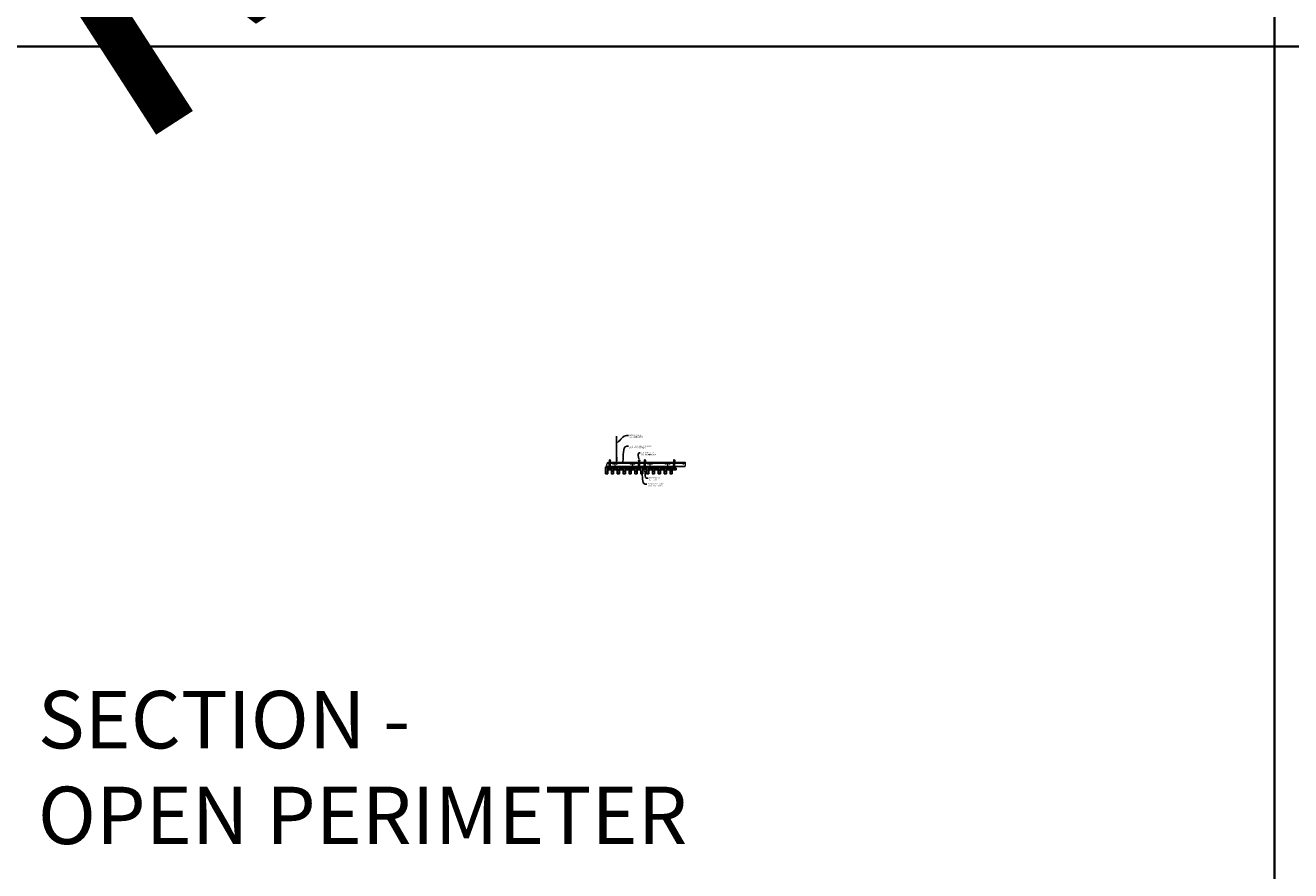
# Model space of a CAD drawing. Units: inches. Extents: x 0 to 3506, y 0 to 1152.
# Drawn here: x 2648 to 3080, y 295 to 583 of the extents above; entities that cross this region are included whole.
import ezdxf
from ezdxf import colors
from ezdxf.entities.mleader import LeaderData, LeaderLine
from ezdxf.enums import TextEntityAlignment as Align
from ezdxf.math import Vec2, Vec3

# ---------------------------------------------------------------- set-up
doc = ezdxf.new("R2010")
doc.units = ezdxf.units.IN
doc.header["$MEASUREMENT"] = 0
for name, color, linetype, lineweight in [('Z-ANNO-NOTE', 7, 'Continuous', 35), ('Z-CLNG-SUSP', 3, 'Continuous', 18), ('Z-CLNG-TEES', 3, 'Continuous', 18), ('Z-CLNG-WOOD', 5, 'Continuous', 25), ('Z-CLNG-WOOD-PATT', 2, 'Continuous', 15)]:
    doc.layers.add(name, color=color, linetype=linetype, lineweight=lineweight)
doc.layers.add('Z-ANNO-NPLT', color=252, linetype='Continuous', lineweight=35, plot=False)
doc.layers.add('Z-ANNO-RDME', color=252, linetype='Continuous', lineweight=35, plot=False)
doc.styles.add('1-4', font='arial.ttf', dxfattribs={"height": 0.375})
doc.styles.get("Standard").update_dxf_attribs({"font": 'arial.ttf', "height": 0.09375})
pattern_1 = [(0, (2535.9216, 430.3209), (0, 1), [0, -1]), (0, (2536.0416, 430.1609), (0, 1), [0, -1]), (0, (2535.9916, 429.9209), (0, 1), [0, -1]), (0, (2536.3416, 429.6909), (0, 1), [0, -1]), (0, (2536.3116, 430.0509), (0, 1), [0, -1]), (0, (2536.5816, 430.2909), (0, 1), [0, -1]), (0, (2536.2316, 430.3609), (0, 1), [0, -1]), (0, (2536.6516, 429.9509), (0, 1), [0, -1]), (0, (2536.6016, 429.6309), (0, 1), [0, -1]), (0, (2535.8616, 429.4809), (0, 1), [0, -1]), (0, (2536.0416, 429.6809), (0, 1), [0, -1]), (0, (2536.1816, 429.4909), (0, 1), [0, -1]), (0, (2536.7916, 430.1309), (0, 1), [0, -1]), (0, (2536.4716, 429.8809), (0, 1), [0, -1]), (0, (2536.3916, 430.2109), (0, 1), [0, -1]), (0, (2536.5616, 430.1209), (0, 1), [0, -1]), (0, (2536.2016, 429.8509), (0, 1), [0, -1]), (0, (2536.4816, 430.3909), (0, 1), [0, -1]), (0, (2536.7916, 429.8009), (0, 1), [0, -1]), (0, (2536.7616, 429.5009), (0, 1), [0, -1]), (75.9638, (2536.01165, 430.02094), (-0.99999806, -3.00000055), [0.041231, -4.081875]), (329.0362, (2536.18165, 430.23094), (-2.99999802, 2.00000248), [0.05831, -5.772642]), (338.1986, (2536.47165, 430.00094), (3.00000027, -0.99999991), [0.053852, -5.331313]), (149.0362, (2536.48165, 429.52094), (2.99999802, -2.00000248), [0.05831, -5.772642]), (53.1301, (2536.17165, 429.65094), (2.00000012, 2.99999992), [0.05, -4.95]), (315, (2536.70165, 430.37094), (1.0000003, -2e-16), [0.056569, -1.357645]), (101.3099, (2536.63165, 429.75094), (-0.99999763, 4.00000075), [0.05099, -5.048029]), (323.1301, (2535.89165, 429.79094), (2.99999992, -2.00000012), [0.05, -4.95]), (315, (2536.01165, 430.42094), (1.0000003, -2e-16), [0.042426, -1.371787])]
pattern_2 = [(0, (2523.9216, 430.3209), (0, 1), [0, -1]), (0, (2524.0416, 430.1609), (0, 1), [0, -1]), (0, (2523.9916, 429.9209), (0, 1), [0, -1]), (0, (2524.3416, 429.6909), (0, 1), [0, -1]), (0, (2524.3116, 430.0509), (0, 1), [0, -1]), (0, (2524.5816, 430.2909), (0, 1), [0, -1]), (0, (2524.2316, 430.3609), (0, 1), [0, -1]), (0, (2524.6516, 429.9509), (0, 1), [0, -1]), (0, (2524.6016, 429.6309), (0, 1), [0, -1]), (0, (2523.8616, 429.4809), (0, 1), [0, -1]), (0, (2524.0416, 429.6809), (0, 1), [0, -1]), (0, (2524.1816, 429.4909), (0, 1), [0, -1]), (0, (2524.7916, 430.1309), (0, 1), [0, -1]), (0, (2524.4716, 429.8809), (0, 1), [0, -1]), (0, (2524.3916, 430.2109), (0, 1), [0, -1]), (0, (2524.5616, 430.1209), (0, 1), [0, -1]), (0, (2524.2016, 429.8509), (0, 1), [0, -1]), (0, (2524.4816, 430.3909), (0, 1), [0, -1]), (0, (2524.7916, 429.8009), (0, 1), [0, -1]), (0, (2524.7616, 429.5009), (0, 1), [0, -1]), (75.9638, (2524.01165, 430.02094), (-0.99999806, -3.00000055), [0.041231, -4.081875]), (329.0362, (2524.18165, 430.23094), (-2.99999802, 2.00000248), [0.05831, -5.772642]), (338.1986, (2524.47165, 430.00094), (3.00000027, -0.99999991), [0.053852, -5.331313]), (149.0362, (2524.48165, 429.52094), (2.99999802, -2.00000248), [0.05831, -5.772642]), (53.1301, (2524.17165, 429.65094), (2.00000012, 2.99999992), [0.05, -4.95]), (315, (2524.70165, 430.37094), (1.0000003, -2e-16), [0.056569, -1.357645]), (101.3099, (2524.63165, 429.75094), (-0.99999763, 4.00000075), [0.05099, -5.048029]), (323.1301, (2523.89165, 429.79094), (2.99999992, -2.00000012), [0.05, -4.95]), (315, (2524.01165, 430.42094), (1.0000003, -2e-16), [0.042426, -1.371787])]

msp = doc.modelspace()

# ---------------------------------------------------------------- hatches: boundary and pattern name
at = {"layer": 'Z-CLNG-WOOD-PATT'}
h = msp.add_hatch(dxfattribs=at)
h.set_pattern_fill('STIP2', color=256, style=0)
h.set_pattern_definition([(0, (2546.6856, 425.6355), (0, 1), [0, -1]), (0, (2546.8056, 425.4755), (0, 1), [0, -1]), (0, (2546.7556, 425.2355), (0, 1), [0, -1]), (0, (2547.1056, 425.0055), (0, 1), [0, -1]), (0, (2547.0756, 425.3655), (0, 1), [0, -1]), (0, (2547.3456, 425.6055), (0, 1), [0, -1]), (0, (2546.9956, 425.6755), (0, 1), [0, -1]), (0, (2547.4156, 425.2655), (0, 1), [0, -1]), (0, (2547.3656, 424.9455), (0, 1), [0, -1]), (0, (2546.6256, 424.7955), (0, 1), [0, -1]), (0, (2546.8056, 424.9955), (0, 1), [0, -1]), (0, (2546.9456, 424.8055), (0, 1), [0, -1]), (0, (2547.5556, 425.4455), (0, 1), [0, -1]), (0, (2547.2356, 425.1955), (0, 1), [0, -1]), (0, (2547.1556, 425.5255), (0, 1), [0, -1]), (0, (2547.3256, 425.4355), (0, 1), [0, -1]), (0, (2546.9656, 425.1655), (0, 1), [0, -1]), (0, (2547.2456, 425.7055), (0, 1), [0, -1]), (0, (2547.5556, 425.1155), (0, 1), [0, -1]), (0, (2547.5256, 424.8155), (0, 1), [0, -1]), (75.9638, (2546.7756, 425.33553), (-0.99999806, -3.00000055), [0.041231, -4.081875]), (329.0362, (2546.9456, 425.54553), (-2.99999802, 2.00000248), [0.05831, -5.772642]), (338.1986, (2547.2356, 425.31553), (3.00000027, -0.99999991), [0.053852, -5.331313]), (149.0362, (2547.2456, 424.83553), (2.99999802, -2.00000248), [0.05831, -5.772642]), (53.1301, (2546.9356, 424.96553), (2.00000012, 2.99999992), [0.05, -4.95]), (315, (2547.4656, 425.6855), (1.0000003, -2e-16), [0.056569, -1.357645]), (101.3099, (2547.3956, 425.06553), (-0.99999763, 4.00000075), [0.05099, -5.048029]), (323.1301, (2546.6556, 425.10553), (2.99999992, -2.00000012), [0.05, -4.95]), (315, (2546.7756, 425.7355), (1.0000003, -2e-16), [0.042426, -1.371787])])
h.paths.add_polyline_path([(2846.40625, 432.402781), (2845.875, 432.402781), (2845.71875, 432.402781), (2845.71875, 430.184031), (2846.40625, 430.184031)])
h = msp.add_hatch(dxfattribs=at)
h.set_pattern_fill('STIP2', color=256, style=0)
h.set_pattern_definition(pattern_2)
h.paths.add_polyline_path([(2847.71875, 430.184031), (2848.40625, 430.184031), (2848.40625, 432.402781), (2847.71875, 432.402781)])
h = msp.add_hatch(dxfattribs=at)
h.set_pattern_fill('STIP2', color=256, style=0)
h.set_pattern_definition(pattern_2)
h.paths.add_polyline_path([(2850.40625, 432.402781), (2849.71875, 432.402781), (2849.71875, 430.184031), (2850.40625, 430.184031)])
h = msp.add_hatch(dxfattribs=at)
h.set_pattern_fill('STIP2', color=256, style=0)
h.set_pattern_definition(pattern_2)
h.paths.add_polyline_path([(2851.71875, 430.184031), (2852.40625, 430.184031), (2852.40625, 432.402781), (2851.71875, 432.402781)])
h = msp.add_hatch(dxfattribs=at)
h.set_pattern_fill('STIP2', color=256, style=0)
h.set_pattern_definition(pattern_2)
h.paths.add_polyline_path([(2853.71875, 430.184031), (2854.40625, 430.184031), (2854.40625, 432.402781), (2853.71875, 432.402781)])
h = msp.add_hatch(dxfattribs=at)
h.set_pattern_fill('STIP2', color=256, style=0)
h.set_pattern_definition(pattern_2)
h.paths.add_polyline_path([(2856.40625, 432.402781), (2855.71875, 432.402781), (2855.71875, 430.184031), (2856.40625, 430.184031)])
h = msp.add_hatch(dxfattribs=at)
h.set_pattern_fill('STIP2', color=256, style=0)
h.set_pattern_definition([(0, (2558.6856, 425.6355), (0, 1), [0, -1]), (0, (2558.8056, 425.4755), (0, 1), [0, -1]), (0, (2558.7556, 425.2355), (0, 1), [0, -1]), (0, (2559.1056, 425.0055), (0, 1), [0, -1]), (0, (2559.0756, 425.3655), (0, 1), [0, -1]), (0, (2559.3456, 425.6055), (0, 1), [0, -1]), (0, (2558.9956, 425.6755), (0, 1), [0, -1]), (0, (2559.4156, 425.2655), (0, 1), [0, -1]), (0, (2559.3656, 424.9455), (0, 1), [0, -1]), (0, (2558.6256, 424.7955), (0, 1), [0, -1]), (0, (2558.8056, 424.9955), (0, 1), [0, -1]), (0, (2558.9456, 424.8055), (0, 1), [0, -1]), (0, (2559.5556, 425.4455), (0, 1), [0, -1]), (0, (2559.2356, 425.1955), (0, 1), [0, -1]), (0, (2559.1556, 425.5255), (0, 1), [0, -1]), (0, (2559.3256, 425.4355), (0, 1), [0, -1]), (0, (2558.9656, 425.1655), (0, 1), [0, -1]), (0, (2559.2456, 425.7055), (0, 1), [0, -1]), (0, (2559.5556, 425.1155), (0, 1), [0, -1]), (0, (2559.5256, 424.8155), (0, 1), [0, -1]), (75.9638, (2558.7756, 425.33553), (-0.99999806, -3.00000055), [0.041231, -4.081875]), (329.0362, (2558.9456, 425.54553), (-2.99999802, 2.00000248), [0.05831, -5.772642]), (338.1986, (2559.2356, 425.31553), (3.00000027, -0.99999991), [0.053852, -5.331313]), (149.0362, (2559.2456, 424.83553), (2.99999802, -2.00000248), [0.05831, -5.772642]), (53.1301, (2558.9356, 424.96553), (2.00000012, 2.99999992), [0.05, -4.95]), (315, (2559.4656, 425.6855), (1.0000003, -2e-16), [0.056569, -1.357645]), (101.3099, (2559.3956, 425.06553), (-0.99999763, 4.00000075), [0.05099, -5.048029]), (323.1301, (2558.6556, 425.10553), (2.99999992, -2.00000012), [0.05, -4.95]), (315, (2558.7756, 425.7355), (1.0000003, -2e-16), [0.042426, -1.371787])])
h.paths.add_polyline_path([(2858.40625, 432.402781), (2857.875, 432.402781), (2857.71875, 432.402781), (2857.71875, 430.184031), (2858.40625, 430.184031)])
h = msp.add_hatch(dxfattribs=at)
h.set_pattern_fill('STIP2', color=256, style=0)
h.set_pattern_definition(pattern_1)
h.paths.add_polyline_path([(2859.71875, 430.184031), (2860.40625, 430.184031), (2860.40625, 432.402781), (2859.71875, 432.402781)])
h = msp.add_hatch(dxfattribs=at)
h.set_pattern_fill('STIP2', color=256, style=0)
h.set_pattern_definition(pattern_1)
h.paths.add_polyline_path([(2862.40625, 432.402781), (2861.71875, 432.402781), (2861.71875, 430.184031), (2862.40625, 430.184031)])
h = msp.add_hatch(dxfattribs=at)
h.set_pattern_fill('STIP2', color=256, style=0)
h.set_pattern_definition(pattern_1)
h.paths.add_polyline_path([(2863.71875, 430.184031), (2864.40625, 430.184031), (2864.40625, 432.402781), (2863.71875, 432.402781)])
h = msp.add_hatch(dxfattribs=at)
h.set_pattern_fill('STIP2', color=256, style=0)
h.set_pattern_definition(pattern_1)
h.paths.add_polyline_path([(2865.71875, 430.184031), (2866.40625, 430.184031), (2866.40625, 432.402781), (2865.71875, 432.402781)])
h = msp.add_hatch(dxfattribs=at)
h.set_pattern_fill('STIP2', color=256, style=0)
h.set_pattern_definition(pattern_1)
h.paths.add_polyline_path([(2868.40625, 432.402781), (2867.71875, 432.402781), (2867.71875, 430.184031), (2868.40625, 430.184031)])

# ---------------------------------------------------------------- linework, layer by layer
at = {"layer": 'Z-ANNO-NPLT'}
for p, q in [((3074, 1152), (3074, 0)), ((3506, 576), (1778, 576))]:
    msp.add_line(p, q, dxfattribs=at)
at = {"layer": 'Z-CLNG-SUSP'}
for p, q in [((2849.4477, 435.732663), (2849.4477, 442.98606)), ((2849.5523, 435.797691), (2849.5523, 442.98606)), ((2849.365947, 435.681838), (2849.5523, 435.797691)), ((2849.365947, 435.421838), (2849.5523, 435.537691)), ((2849.365947, 435.161838), (2849.5523, 435.277691)), ((2849.365947, 434.901838), (2849.5523, 435.017691)), ((2849.4477, 435.807658), (2849.369088, 435.853421)), ((2849.4477, 435.547658), (2849.369088, 435.593421)), ((2849.4477, 435.287658), (2849.369088, 435.333421)), ((2849.4477, 435.027658), (2849.369088, 435.073421)), ((2849.4477, 434.767658), (2849.369088, 434.813421)), ((2849.4477, 435.927109), (2849.423765, 435.94256)), ((2849.4477, 435.609497), (2849.632213, 435.724206)), ((2849.4477, 435.472663), (2849.4477, 435.609497)), ((2849.4477, 435.349497), (2849.632213, 435.464206)), ((2849.4477, 435.212663), (2849.4477, 435.349497)), ((2849.4477, 435.089497), (2849.632213, 435.204206)), ((2849.4477, 434.952663), (2849.4477, 435.089497)), ((2849.4477, 434.829497), (2849.632213, 434.944206)), ((2849.4477, 433.506437), (2849.4477, 434.829497)), ((2849.480831, 434.671605), (2849.5523, 434.749064)), ((2849.5523, 435.859584), (2849.630912, 435.813822)), ((2849.5523, 435.537691), (2849.5523, 435.674525)), ((2849.5523, 435.599584), (2849.630912, 435.553822)), ((2849.5523, 435.277691), (2849.5523, 435.414525)), ((2849.5523, 435.339584), (2849.630912, 435.293822)), ((2849.5523, 435.017691), (2849.5523, 435.154525)), ((2849.5523, 435.079584), (2849.630912, 435.033822)), ((2849.5523, 434.749064), (2849.5523, 434.894525)), ((2849.5523, 434.819584), (2849.630912, 434.773822)), ((2849.5523, 433.506437), (2849.5523, 434.545957)), ((2849.585431, 434.630721), (2849.643038, 434.693157))]:
    msp.add_line(p, q, dxfattribs=at)
for points in [[(2846.940125, 433.402781), (2847.184875, 433.402781), (2847.25, 433.337656), (2847.25, 431.372779), (2846.875, 431.372779), (2846.875, 433.337656)], [(2847.125, 432.680875), (2847.125, 432.870059), (2847, 432.870059), (2847, 432.680875)], [(2856.940125, 433.402781), (2857.184875, 433.402781), (2857.25, 433.337656), (2857.25, 431.372779), (2856.875, 431.372779), (2856.875, 433.337656)], [(2857.125, 432.680875), (2857.125, 432.870059), (2857, 432.870059), (2857, 432.680875)], [(2858.940125, 433.402781), (2859.184875, 433.402781), (2859.25, 433.337656), (2859.25, 431.372779), (2858.875, 431.372779), (2858.875, 433.337656)], [(2859.125, 432.680875), (2859.125, 432.870059), (2859, 432.870059), (2859, 432.680875)], [(2868.940125, 433.402781), (2869.184875, 433.402781), (2869.25, 433.337656), (2869.25, 431.372779), (2868.875, 431.372779), (2868.875, 433.337656)], [(2869.125, 432.680875), (2869.125, 432.870059), (2869, 432.870059), (2869, 432.680875)]]:
    msp.add_lwpolyline(points, close=True, dxfattribs=at)
for points in [[(2847, 432.715281), (2847.125, 432.715281)], [(2857, 432.715281), (2857.125, 432.715281)], [(2859, 432.715281), (2859.125, 432.715281)], [(2869, 432.715281), (2869.125, 432.715281)]]:
    msp.add_lwpolyline(points, dxfattribs=at)
msp.add_circle((2849.3954, 435.89862), 0.0523, dxfattribs=at)
for centre, radius, start, end in [((2849.3954, 435.63862), 0.0523, 119.46249093, 239.79504408), ((2849.3954, 435.37862), 0.0523, 119.46249093, 239.79504408), ((2849.3954, 435.11862), 0.0523, 119.46249093, 239.79504408), ((2849.3954, 434.85862), 0.0523, 119.46249093, 239.79504408), ((2849.5727, 434.58684), 0.125, 137.30326429, 180), ((2849.5, 433.527781), 0.056488, 202.20086243, 337.79913757), ((2849.6773, 434.545957), 0.125, 137.30326429, 180), ((2849.6046, 435.768622), 0.0523, 301.86860697, 59.79504408), ((2849.6046, 435.508622), 0.0523, 301.86860697, 59.79504408), ((2849.6046, 435.248622), 0.0523, 301.86860697, 59.79504408), ((2849.6046, 434.988622), 0.0523, 301.86860697, 59.79504408), ((2849.6046, 434.728622), 0.0523, 317.30326429, 59.79504408)]:
    msp.add_arc(centre, radius, start, end, dxfattribs=at)
for centre in [(2847.0625, 433.182473), (2857.0625, 433.182473), (2859.0625, 433.182473), (2869.0625, 433.182473)]:
    msp.add_ellipse(centre, major_axis=(0.075, 0), ratio=0.765120083, dxfattribs=at)
for points, knots in [([(2846.955457, 433.402781), (2846.955711, 433.413147), (2846.960318, 433.48469), (2847.044431, 433.651797), (2847.12066, 434.12465), (2846.80046, 435.082495), (2847.474649, 434.884037), (2847.336291, 434.496989), (2847.213247, 434.152781)], [1.9366417332, 1.9366417332, 1.9366417332, 1.9366417332, 1.9617810015, 2.1147524242, 2.5299435938, 3.5240110081, 3.6237221458, 4.4248796225, 4.4248796225, 4.4248796225, 4.4248796225]), ([(2847.150183, 433.672469), (2847.048327, 433.685071), (2846.864218, 433.707849), (2847.239349, 433.641395), (2846.835663, 433.685506), (2847.255761, 433.621013), (2846.83512, 433.673762), (2847.22955, 433.602679), (2846.817445, 433.6556), (2847.198109, 433.584935), (2847.241624, 433.412273), (2847.188428, 433.274852), (2847.060411, 433.143222), (2847.012135, 433.183159), (2846.996489, 433.209713)], [0, 0, 0, 0, 0.171243355, 0.3095288688, 0.4509624221, 0.5947769079, 0.7380958798, 0.8788025151, 1.0120078621, 1.2415634025, 1.3431448664, 1.5453729309, 1.6803350585, 1.7730895509, 1.7730895509, 1.7730895509, 1.7730895509]), ([(2856.955457, 433.402781), (2856.955711, 433.413147), (2856.960318, 433.48469), (2857.044431, 433.651797), (2857.12066, 434.12465), (2856.80046, 435.082495), (2857.474649, 434.884037), (2857.336291, 434.496989), (2857.213247, 434.152781)], [1.9366417332, 1.9366417332, 1.9366417332, 1.9366417332, 1.9617810015, 2.1147524242, 2.5299435938, 3.5240110081, 3.6237221458, 4.4248796225, 4.4248796225, 4.4248796225, 4.4248796225]), ([(2857.150183, 433.672469), (2857.048327, 433.685071), (2856.864218, 433.707849), (2857.239349, 433.641395), (2856.835663, 433.685506), (2857.255761, 433.621013), (2856.83512, 433.673762), (2857.22955, 433.602679), (2856.817445, 433.6556), (2857.198109, 433.584935), (2857.241624, 433.412273), (2857.188428, 433.274852), (2857.060411, 433.143222), (2857.012135, 433.183159), (2856.996489, 433.209713)], [0, 0, 0, 0, 0.171243355, 0.3095288688, 0.4509624221, 0.5947769079, 0.7380958798, 0.8788025151, 1.0120078621, 1.2415634025, 1.3431448664, 1.5453729309, 1.6803350585, 1.7730895509, 1.7730895509, 1.7730895509, 1.7730895509]), ([(2858.955457, 433.402781), (2858.955711, 433.413147), (2858.960318, 433.48469), (2859.044431, 433.651797), (2859.12066, 434.12465), (2858.80046, 435.082495), (2859.474649, 434.884037), (2859.336291, 434.496989), (2859.213247, 434.152781)], [1.9366417332, 1.9366417332, 1.9366417332, 1.9366417332, 1.9617810015, 2.1147524242, 2.5299435938, 3.5240110081, 3.6237221458, 4.4248796225, 4.4248796225, 4.4248796225, 4.4248796225]), ([(2859.150183, 433.672469), (2859.048327, 433.685071), (2858.864218, 433.707849), (2859.239349, 433.641395), (2858.835663, 433.685506), (2859.255761, 433.621013), (2858.83512, 433.673762), (2859.22955, 433.602679), (2858.817445, 433.6556), (2859.198109, 433.584935), (2859.241624, 433.412273), (2859.188428, 433.274852), (2859.060411, 433.143222), (2859.012135, 433.183159), (2858.996489, 433.209713)], [0, 0, 0, 0, 0.171243355, 0.3095288688, 0.4509624221, 0.5947769079, 0.7380958798, 0.8788025151, 1.0120078621, 1.2415634025, 1.3431448664, 1.5453729309, 1.6803350585, 1.7730895509, 1.7730895509, 1.7730895509, 1.7730895509]), ([(2868.955457, 433.402781), (2868.955711, 433.413147), (2868.960318, 433.48469), (2869.044431, 433.651797), (2869.12066, 434.12465), (2868.80046, 435.082495), (2869.474649, 434.884037), (2869.336291, 434.496989), (2869.213247, 434.152781)], [1.9366417332, 1.9366417332, 1.9366417332, 1.9366417332, 1.9617810015, 2.1147524242, 2.5299435938, 3.5240110081, 3.6237221458, 4.4248796225, 4.4248796225, 4.4248796225, 4.4248796225]), ([(2869.150183, 433.672469), (2869.048327, 433.685071), (2868.864218, 433.707849), (2869.239349, 433.641395), (2868.835663, 433.685506), (2869.255761, 433.621013), (2868.83512, 433.673762), (2869.22955, 433.602679), (2868.817445, 433.6556), (2869.198109, 433.584935), (2869.241624, 433.412273), (2869.188428, 433.274852), (2869.060411, 433.143222), (2869.012135, 433.183159), (2868.996489, 433.209713)], [0, 0, 0, 0, 0.171243355, 0.3095288688, 0.4509624221, 0.5947769079, 0.7380958798, 0.8788025151, 1.0120078621, 1.2415634025, 1.3431448664, 1.5453729309, 1.6803350585, 1.7730895509, 1.7730895509, 1.7730895509, 1.7730895509])]:
    msp.add_open_spline(points, degree=3, knots=knots, dxfattribs=at)
at = {"layer": 'Z-CLNG-TEES'}
for p, q in [((2845.875, 432.652781), (2872.875, 432.652781)), ((2845.897748, 432.715281), (2872.875, 432.715281)), ((2846.273092, 433.746531), (2849.4477, 433.746531)), ((2846.420955, 434.152781), (2849.4477, 434.152781)), ((2849.5523, 434.152781), (2872.875, 434.152781)), ((2849.5523, 433.746531), (2872.875, 433.746531)), ((2872.875, 434.152781), (2872.875, 433.527781)), ((2872.875, 432.652781), (2872.875, 432.902781))]:
    msp.add_line(p, q, dxfattribs=at)
for points in [[(2845.875, 432.652781), (2846.420955, 434.152781)], [(2872.875, 433.527781), (2872.8125, 433.527781), (2872.8125, 432.902781), (2872.875, 432.902781)]]:
    msp.add_lwpolyline(points, dxfattribs=at)
for points in [[(2848.8125, 432.902781), (2848.9375, 432.902781), (2848.9375, 433.527781), (2848.8125, 433.527781)], [(2854.8125, 432.902781), (2854.9375, 432.902781), (2854.9375, 433.527781), (2854.8125, 433.527781)], [(2860.8125, 432.902781), (2860.9375, 432.902781), (2860.9375, 433.527781), (2860.8125, 433.527781)], [(2866.8125, 432.902781), (2866.9375, 432.902781), (2866.9375, 433.527781), (2866.8125, 433.527781)]]:
    msp.add_lwpolyline(points, close=True, dxfattribs=at)
for centre in [(2848.25, 433.527781), (2854.25, 433.527781), (2855.5, 433.527781), (2860.25, 433.527781), (2861.5, 433.527781), (2866.25, 433.527781), (2867.5, 433.527781), (2872.25, 433.527781)]:
    msp.add_circle(centre, 0.125, dxfattribs=at)
msp.add_arc((2849.5, 433.527781), 0.125, 114.73361394, 65.26638605, dxfattribs=at)
at = {"layer": 'Z-CLNG-WOOD'}
for p, q in [((2845.71875, 432.402781), (2845.71875, 430.184031)), ((2846.40625, 430.184031), (2846.40625, 432.402781)), ((2847.71875, 432.402781), (2847.71875, 430.184031)), ((2848.40625, 430.184031), (2848.40625, 432.402781)), ((2849.71875, 432.402781), (2849.71875, 430.184031)), ((2850.40625, 430.184031), (2850.40625, 432.402781)), ((2851.71875, 432.402781), (2851.71875, 430.184031)), ((2852.40625, 430.184031), (2852.40625, 432.402781)), ((2853.71875, 432.402781), (2853.71875, 430.184031)), ((2854.40625, 430.184031), (2854.40625, 432.402781)), ((2855.71875, 432.402781), (2855.71875, 430.184031)), ((2856.40625, 430.184031), (2856.40625, 432.402781)), ((2857.71875, 432.402781), (2857.71875, 430.184031)), ((2858.40625, 430.184031), (2858.40625, 432.402781)), ((2859.71875, 432.402781), (2859.71875, 430.184031)), ((2860.40625, 430.184031), (2860.40625, 432.402781)), ((2861.71875, 432.402781), (2861.71875, 430.184031)), ((2862.40625, 430.184031), (2862.40625, 432.402781)), ((2863.71875, 432.402781), (2863.71875, 430.184031)), ((2864.40625, 430.184031), (2864.40625, 432.402781)), ((2865.71875, 432.402781), (2865.71875, 430.184031)), ((2866.40625, 430.184031), (2866.40625, 432.402781)), ((2867.71875, 432.402781), (2867.71875, 430.184031)), ((2868.40625, 430.184031), (2868.40625, 432.402781)), ((2845.6875, 430.184031), (2846.4375, 430.184031)), ((2847.6875, 430.184031), (2848.4375, 430.184031)), ((2849.6875, 430.184031), (2850.4375, 430.184031)), ((2851.6875, 430.184031), (2852.4375, 430.184031)), ((2853.6875, 430.184031), (2854.4375, 430.184031)), ((2855.6875, 430.184031), (2856.4375, 430.184031)), ((2857.6875, 430.184031), (2858.4375, 430.184031)), ((2859.6875, 430.184031), (2860.4375, 430.184031)), ((2861.6875, 430.184031), (2862.4375, 430.184031)), ((2863.6875, 430.184031), (2864.4375, 430.184031)), ((2865.6875, 430.184031), (2866.4375, 430.184031)), ((2867.6875, 430.184031), (2868.4375, 430.184031))]:
    msp.add_line(p, q, dxfattribs=at)
for points in [[(2846.4375, 430.152781), (2846.4375, 432.402781), (2845.6875, 432.402781), (2845.6875, 430.152781)], [(2848.4375, 430.152781), (2848.4375, 432.402781), (2847.6875, 432.402781), (2847.6875, 430.152781)], [(2850.4375, 430.152781), (2850.4375, 432.402781), (2849.6875, 432.402781), (2849.6875, 430.152781)], [(2852.4375, 430.152781), (2852.4375, 432.402781), (2851.6875, 432.402781), (2851.6875, 430.152781)], [(2854.4375, 430.152781), (2854.4375, 432.402781), (2853.6875, 432.402781), (2853.6875, 430.152781)], [(2856.4375, 430.152781), (2856.4375, 432.402781), (2855.6875, 432.402781), (2855.6875, 430.152781)], [(2858.4375, 430.152781), (2858.4375, 432.402781), (2857.6875, 432.402781), (2857.6875, 430.152781)], [(2860.4375, 430.152781), (2860.4375, 432.402781), (2859.6875, 432.402781), (2859.6875, 430.152781)], [(2862.4375, 430.152781), (2862.4375, 432.402781), (2861.6875, 432.402781), (2861.6875, 430.152781)], [(2864.4375, 430.152781), (2864.4375, 432.402781), (2863.6875, 432.402781), (2863.6875, 430.152781)], [(2866.4375, 430.152781), (2866.4375, 432.402781), (2865.6875, 432.402781), (2865.6875, 430.152781)], [(2868.4375, 430.152781), (2868.4375, 432.402781), (2867.6875, 432.402781), (2867.6875, 430.152781)]]:
    msp.add_lwpolyline(points, close=True, dxfattribs=at)
for points in [[(2846.875, 432.027781), (2846.4375, 432.027781)], [(2847.6875, 432.027781), (2847.25, 432.027781)], [(2849.6875, 432.027781), (2848.4375, 432.027781)], [(2851.6875, 432.027781), (2850.4375, 432.027781)], [(2853.6875, 432.027781), (2852.4375, 432.027781)], [(2855.6875, 432.027781), (2854.4375, 432.027781)], [(2856.875, 432.027781), (2856.4375, 432.027781)], [(2857.25, 431.527781), (2857.6875, 431.527781), (2857.6875, 432.027781), (2857.25, 432.027781)], [(2858.875, 432.027781), (2858.4375, 432.027781)], [(2859.6875, 432.027781), (2859.25, 432.027781)], [(2861.6875, 432.027781), (2860.4375, 432.027781)], [(2863.6875, 432.027781), (2862.4375, 432.027781)], [(2865.6875, 432.027781), (2864.4375, 432.027781)], [(2867.6875, 432.027781), (2866.4375, 432.027781)], [(2868.875, 432.027781), (2868.4375, 432.027781)], [(2869.25, 431.527781), (2869.75, 431.527781), (2869.75, 432.027781), (2869.25, 432.027781)], [(2846.4375, 431.527781), (2846.875, 431.527781)], [(2847.25, 431.527781), (2847.6875, 431.527781)], [(2848.4375, 431.527781), (2849.6875, 431.527781)], [(2850.4375, 431.527781), (2851.6875, 431.527781)], [(2852.4375, 431.527781), (2853.6875, 431.527781)], [(2854.4375, 431.527781), (2855.6875, 431.527781)], [(2856.4375, 431.527781), (2856.875, 431.527781)], [(2858.4375, 431.527781), (2858.875, 431.527781)], [(2859.25, 431.527781), (2859.6875, 431.527781)], [(2860.4375, 431.527781), (2861.6875, 431.527781)], [(2862.4375, 431.527781), (2863.6875, 431.527781)], [(2864.4375, 431.527781), (2865.6875, 431.527781)], [(2866.4375, 431.527781), (2867.6875, 431.527781)], [(2868.4375, 431.527781), (2868.875, 431.527781)]]:
    msp.add_lwpolyline(points, dxfattribs=at)

# ---------------------------------------------------------------- texts
at = {"layer": 'Z-ANNO-NPLT'}
msp.add_text('3/4" THICK MEMBERS', height=132, rotation=32.82587975, dxfattribs=at).set_placement((1799.121241, 126.877538), align=Align.TOP_LEFT)
at = {"layer": 'Z-ANNO-RDME', "insert": (2651.875309, 297.58251), "char_height": 19.61711113, "width": 412.22692483, "attachment_point": 7}
msp.add_mtext('SECTION -\\POPEN PERIMETER', dxfattribs=at)

# ---------------------------------------------------------------- leaders
at = {"layer": 'Z-ANNO-NOTE'}
ml = msp.add_multileader_mtext('Standard', dxfattribs=at)
ml.set_content('HANGER WIRE (BY\\PSUBCONTRACTOR)', color=256, style='1-4')
ml.set_leader_properties()
ml.build(insert=Vec2(0, 0))
ml.multileader.update_dxf_attribs({"leader_type": 2, "text_right_attachment_type": 3, "dogleg_length": 0.36, "arrow_head_size": 0.375, "scale": 4})
ctx = ml.context
ctx.base_point, ctx.scale, ctx.char_height, ctx.arrow_head_size, ctx.landing_gap_size, ctx.plane_origin = Vec3(2853.513159, 443.269146), 4, 0.375, 0.375, 0.36, Vec3(2849.436657, 440.603085)
ctx.right_attachment = 3
notes = []
notes.append((ctx, [(0, (1, 1, 0), (2852.073159, 443.269146), (1, 0), 1.44, [(0, [(2849.436657, 440.603085), (2852.913, 443.269146)], 0, [])])]))
ctx.mtext.insert, ctx.mtext.flow_direction = Vec3(2853.873159, 443.511771), 5
ml = msp.add_multileader_mtext('Standard', dxfattribs=at)
ml.set_content('15/16" HD T-BAR MAINRUNNER\\P(BY SUBCONTRACTOR)', color=256, style='1-4')
ml.set_leader_properties()
ml.build(insert=Vec2(0, 0))
ml.multileader.update_dxf_attribs({"leader_type": 2, "text_right_attachment_type": 3, "dogleg_length": 0.36, "arrow_head_size": 0.375, "scale": 4})
ctx = ml.context
ctx.base_point, ctx.scale, ctx.char_height, ctx.arrow_head_size, ctx.landing_gap_size, ctx.plane_origin = Vec3(2853.513159, 439.546597), 4, 0.375, 0.375, 0.36, Vec3(2849.436657, 436.880536)
ctx.right_attachment = 3
notes.append((ctx, [(0, (1, 1, 0), (2852.073159, 439.546597), (1, 0), 1.44, [(0, [(2851.422301, 433.963814), (2852.913, 439.546597)], 0, [])])]))
ctx.mtext.insert, ctx.mtext.flow_direction = Vec3(2853.873159, 439.789221), 5
ml = msp.add_multileader_mtext('Standard', dxfattribs=at)
ml.set_content('SAFETY WIRE (TYP;\\PBY SUBCONTRACTOR)', color=256, style='1-4')
ml.set_leader_properties()
ml.build(insert=Vec2(0, 0))
ml.multileader.update_dxf_attribs({"leader_type": 2, "text_right_attachment_type": 3, "dogleg_length": 0.36, "arrow_head_size": 0.375, "scale": 4})
ctx = ml.context
ctx.base_point, ctx.scale, ctx.char_height, ctx.arrow_head_size, ctx.landing_gap_size, ctx.plane_origin = Vec3(2857.477126, 437.263736), 4, 0.375, 0.375, 0.36, Vec3(2853.400623, 434.597675)
ctx.right_attachment = 3
notes.append((ctx, [(0, (1, 1, 0), (2856.037126, 437.263736), (1, 0), 1.44, [(0, [(2856.978589, 434.887187), (2857.027456, 437.197676)], 0, [])])]))
ctx.mtext.insert, ctx.mtext.flow_direction = Vec3(2857.837126, 437.50636), 5
ml = msp.add_multileader_mtext('Standard', dxfattribs=at)
ml.set_content('9WOOD DOWEL WOOD\\PGRILLE CEILING (TYP) ', color=256, style='1-4')
ml.set_leader_properties()
ml.build(insert=Vec2(0, 0))
ml.multileader.update_dxf_attribs({"leader_type": 2, "text_right_attachment_type": 3, "dogleg_length": 0.36, "arrow_head_size": 0.375, "scale": 4})
ctx = ml.context
ctx.base_point, ctx.scale, ctx.char_height, ctx.arrow_head_size, ctx.landing_gap_size, ctx.plane_origin = Vec3(2859.807477, 426.631755), 4, 0.375, 0.375, 0.36, Vec3(2855.730974, 423.965694)
ctx.right_attachment = 3
notes.append((ctx, [(0, (1, 1, 0), (2858.367477, 426.631755), (1, 0), 1.44, [(0, [(2857.994046, 431.304382), (2859.207317, 426.631755)], 0, [])])]))
ctx.mtext.insert, ctx.mtext.flow_direction = Vec3(2860.167477, 426.874379), 5
ml = msp.add_multileader_mtext('Standard', dxfattribs=at)
ml.set_content('9WOOD DOWEL \\PCLIP (TYP)', color=256, style='1-4')
ml.set_leader_properties()
ml.build(insert=Vec2(0, 0))
ml.multileader.update_dxf_attribs({"leader_type": 2, "text_right_attachment_type": 3, "dogleg_length": 0.36, "arrow_head_size": 0.375, "scale": 4})
ctx = ml.context
ctx.base_point, ctx.scale, ctx.char_height, ctx.arrow_head_size, ctx.landing_gap_size, ctx.plane_origin = Vec3(2860.234125, 428.698133), 4, 0.375, 0.375, 0.36, Vec3(2853.174506, 434.737367)
ctx.right_attachment = 3
notes.append((ctx, [(0, (1, 1, 0), (2858.794125, 428.698133), (1, 0), 1.44, [(0, [(2859.0625, 431.372779), (2859.640987, 428.648042)], 0, [])])]))
ctx.mtext.insert, ctx.mtext.flow_direction = Vec3(2860.594125, 428.940757), 5
for ctx, leaders in notes:
    for number, flags, end, landing, length, lines in leaders:
        leader = LeaderData()
        leader.index, (leader.has_last_leader_line, leader.has_dogleg_vector, leader.attachment_direction) = number, flags
        leader.last_leader_point, leader.dogleg_vector, leader.dogleg_length = Vec3(end), Vec3(landing), length
        for number, points, colour, breaks in lines:
            line = LeaderLine()
            line.index, line.vertices, line.color, line.breaks = number, Vec3.list(points), colors.encode_raw_color(colour), breaks
            leader.lines.append(line)
        ctx.leaders.append(leader)

doc.saveas('drawing.dxf')
